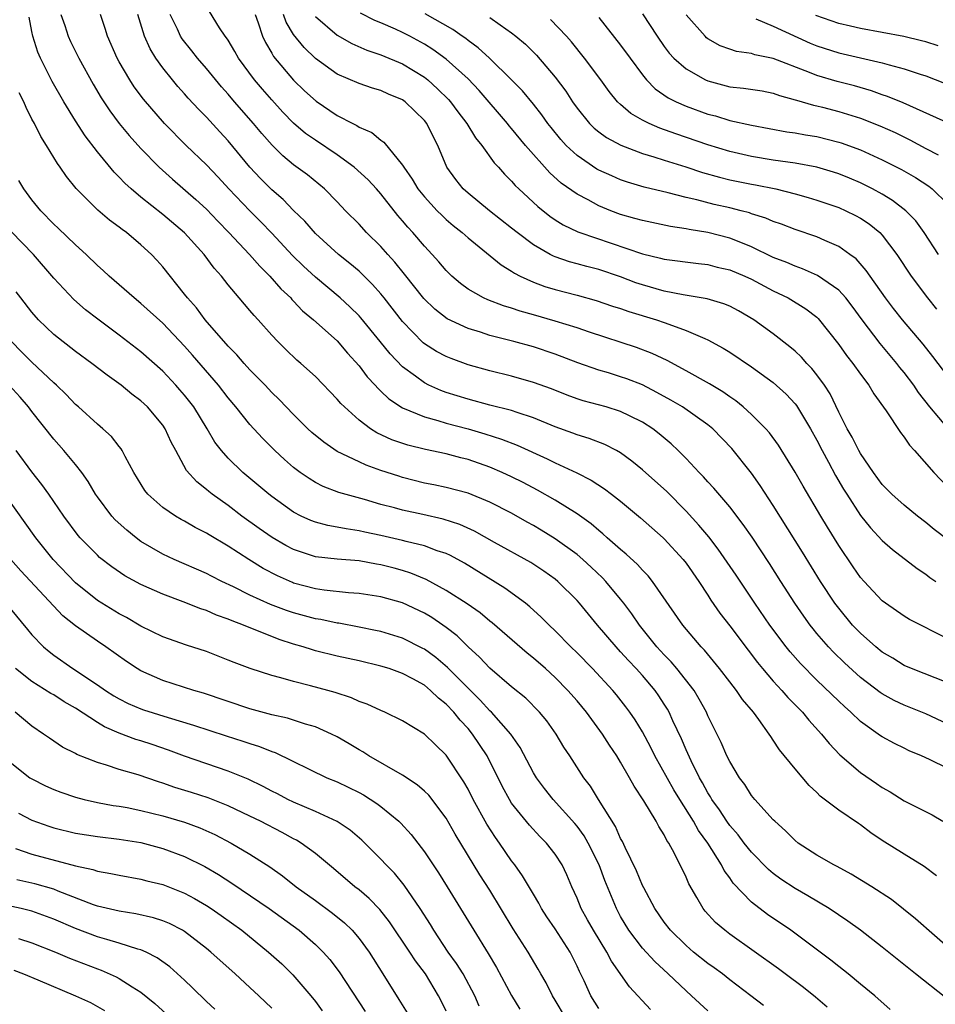
# Model space of a CAD drawing. Units: inches. Extents: x 2577000 to 2580000, y 1494000 to 1497000.
# Drawn here: x 2578366 to 2578450, y 1494092 to 1494183 of the extents above; entities that cross this region are included whole.
import ezdxf

# ---------------------------------------------------------------- set-up
doc = ezdxf.new("R2010")
doc.units = ezdxf.units.IN
doc.header["$MEASUREMENT"] = 0
doc.layers.add('LD25771494_2ft', color=182, linetype='Continuous')

msp = doc.modelspace()

# ---------------------------------------------------------------- linework, layer by layer
at = {"layer": 'LD25771494_2ft'}
for points, elevation in [([(2578451, 1494125.75), (2578447.506, 1494127.506), (2578447, 1494127.811), (2578445.306, 1494129), (2578445, 1494129.233), (2578443.335, 1494131), (2578443, 1494131.374), (2578442.33, 1494132.33), (2578441, 1494134.291), (2578439.964, 1494135.964), (2578439.348, 1494137), (2578437.734, 1494139.734), (2578437, 1494141.036), (2578435.485, 1494143.485), (2578434.645, 1494144.645), (2578434.329, 1494145), (2578433, 1494146.323), (2578432.251, 1494147), (2578431.563, 1494147.563), (2578431, 1494147.939), (2578430.387, 1494148.387), (2578429.134, 1494149.134), (2578427, 1494150.312), (2578425.254, 1494151.254), (2578423.903, 1494151.903), (2578422.445, 1494152.445), (2578418.146, 1494153.854), (2578417, 1494154.255), (2578415, 1494154.886), (2578413, 1494155.458), (2578411.783, 1494155.783), (2578411, 1494156.051), (2578410.265, 1494156.264), (2578408.816, 1494156.816), (2578408.424, 1494157), (2578407, 1494157.814), (2578406.314, 1494158.314), (2578405.516, 1494159), (2578405, 1494159.505), (2578404.323, 1494160.323), (2578403.717, 1494161), (2578403, 1494161.766), (2578401.939, 1494163), (2578401.479, 1494163.48), (2578401, 1494164.06), (2578400.561, 1494164.56), (2578399, 1494166.542), (2578398.603, 1494167), (2578397.836, 1494167.836), (2578396.558, 1494169), (2578395, 1494170.136), (2578393, 1494171.472), (2578392.097, 1494172.097), (2578391, 1494173.035), (2578390.028, 1494174.028), (2578389, 1494175.162), (2578388.143, 1494176.142), (2578387.423, 1494177), (2578385.936, 1494179), (2578385.611, 1494179.611), (2578385, 1494180.634), (2578384.859, 1494180.86), (2578384.736, 1494181), (2578384.208, 1494181.793), (2578383.289, 1494183.289)], 9914), ([(2578451, 1494145.055), (2578449.369, 1494147), (2578448.332, 1494148.332), (2578447.884, 1494149), (2578447, 1494150.163), (2578446.621, 1494150.621), (2578446.338, 1494151), (2578444.817, 1494152.817), (2578443.159, 1494155), (2578442.245, 1494156.245), (2578441.657, 1494157), (2578441, 1494157.717), (2578439.057, 1494159.057), (2578437.677, 1494159.677), (2578437, 1494159.902), (2578436.245, 1494160.245), (2578435, 1494160.725), (2578433, 1494161.697), (2578431.865, 1494162.135), (2578431, 1494162.499), (2578429, 1494163.016), (2578427.289, 1494163.289), (2578427, 1494163.355), (2578425.563, 1494163.563), (2578423, 1494164.091), (2578422.303, 1494164.302), (2578421, 1494164.666), (2578420.1, 1494165), (2578419, 1494165.447), (2578418.005, 1494165.995), (2578417, 1494166.514), (2578415.543, 1494167.543), (2578414.492, 1494168.491), (2578412.283, 1494171), (2578411, 1494172.538), (2578410.781, 1494172.781), (2578410.616, 1494173), (2578408.024, 1494176.024), (2578407, 1494177.092), (2578405, 1494178.899), (2578403.785, 1494179.785), (2578403, 1494180.27), (2578401.668, 1494181), (2578401, 1494181.349), (2578400.358, 1494181.642), (2578399, 1494182.231), (2578398.447, 1494182.447), (2578397.126, 1494183.126)], 9906), ([(2578451, 1494149.831), (2578449.637, 1494151.637), (2578448.751, 1494152.751), (2578446.866, 1494155), (2578446.039, 1494156.039), (2578445.303, 1494157), (2578443.882, 1494159), (2578443.527, 1494159.527), (2578442.593, 1494160.593), (2578442.036, 1494161), (2578441, 1494161.733), (2578439.739, 1494162.261), (2578439, 1494162.6), (2578437, 1494163.284), (2578435.766, 1494163.766), (2578435, 1494164.026), (2578434.326, 1494164.326), (2578433, 1494164.729), (2578432.803, 1494164.803), (2578432.049, 1494165), (2578431, 1494165.258), (2578429.581, 1494165.581), (2578427.998, 1494166.002), (2578427, 1494166.226), (2578425.352, 1494166.648), (2578423.16, 1494167.16), (2578421.627, 1494167.627), (2578421, 1494167.845), (2578420.191, 1494168.191), (2578419, 1494168.733), (2578418.828, 1494168.828), (2578417, 1494170.058), (2578415.999, 1494171), (2578415.522, 1494171.522), (2578414.625, 1494172.625), (2578414.326, 1494173), (2578413.785, 1494173.785), (2578413, 1494174.782), (2578411.994, 1494175.994), (2578411, 1494177.015), (2578408.956, 1494179), (2578407.942, 1494179.942), (2578407, 1494180.605), (2578406.785, 1494180.785), (2578406.464, 1494181), (2578405.615, 1494181.615), (2578403.07, 1494183.07)], 9904), ([(2578423, 1494183.048), (2578424.337, 1494181), (2578425, 1494180.067), (2578425.461, 1494179.461), (2578425.878, 1494179), (2578427, 1494178.009), (2578428.784, 1494177), (2578429, 1494176.903), (2578431, 1494176.38), (2578432.257, 1494176.258), (2578433.983, 1494175.984), (2578435, 1494175.8), (2578435.58, 1494175.58), (2578437, 1494175.184), (2578437.131, 1494175.131), (2578438.676, 1494174.676), (2578439, 1494174.615), (2578439.507, 1494174.493), (2578441, 1494174.103), (2578443, 1494173.48), (2578444.788, 1494172.788), (2578446.172, 1494172.172), (2578447.517, 1494171.518), (2578449, 1494170.716), (2578450.128, 1494170.128)], 9896), ([(2578449.984, 1494103.984), (2578448.846, 1494104.846), (2578447, 1494105.978), (2578445, 1494107.234), (2578443.952, 1494107.952), (2578443, 1494108.687), (2578442.806, 1494108.806), (2578441, 1494110.034), (2578439.313, 1494111.313), (2578439, 1494111.632), (2578438.281, 1494112.281), (2578437, 1494113.808), (2578435.566, 1494115.566), (2578435, 1494116.449), (2578434.763, 1494116.763), (2578434.626, 1494117), (2578433.679, 1494118.321), (2578433.171, 1494119), (2578432.181, 1494120.181), (2578431.628, 1494121), (2578431, 1494121.787), (2578430.068, 1494123), (2578428.692, 1494124.692), (2578428.396, 1494125), (2578426.709, 1494127), (2578423.928, 1494131), (2578423.517, 1494131.517), (2578423, 1494132.036), (2578422.548, 1494132.548), (2578421.515, 1494133.514), (2578421, 1494133.929), (2578419.776, 1494135), (2578419.373, 1494135.373), (2578419, 1494135.669), (2578418.291, 1494136.291), (2578417, 1494137.212), (2578415, 1494138.448), (2578413.379, 1494139.379), (2578412.067, 1494140.067), (2578411, 1494140.602), (2578410.139, 1494141), (2578409, 1494141.488), (2578407, 1494142.192), (2578406.348, 1494142.347), (2578405, 1494142.715), (2578403.096, 1494143.096), (2578401.487, 1494143.487), (2578400, 1494144), (2578398.636, 1494144.636), (2578398.059, 1494145), (2578397, 1494145.797), (2578395.662, 1494147), (2578395.33, 1494147.33), (2578395, 1494147.725), (2578393, 1494149.79), (2578391.66, 1494151), (2578391.302, 1494151.303), (2578390.279, 1494152.28), (2578389.553, 1494153), (2578389, 1494153.6), (2578387.76, 1494155), (2578387.382, 1494155.383), (2578387, 1494155.853), (2578386.008, 1494157), (2578385, 1494158.205), (2578384.392, 1494159), (2578383.727, 1494159.727), (2578382.791, 1494161), (2578381, 1494162.96), (2578379, 1494164.66), (2578377, 1494166.243), (2578376.09, 1494167), (2578375.521, 1494167.521), (2578375, 1494168.078), (2578374.531, 1494168.531), (2578373, 1494170.39), (2578371.872, 1494171.872), (2578371, 1494173.237), (2578369.929, 1494175), (2578368.853, 1494176.853), (2578367.775, 1494179), (2578367.538, 1494179.538), (2578367.092, 1494181), (2578367, 1494181.441), (2578366.753, 1494182.753)], 9924), ([(2578369.649, 1494183), (2578370.002, 1494181.998), (2578370.329, 1494181), (2578370.539, 1494180.539), (2578371.294, 1494179), (2578372.61, 1494176.61), (2578373.361, 1494175.361), (2578374.15, 1494174.15), (2578375, 1494173.005), (2578375.903, 1494171.903), (2578377, 1494170.701), (2578378.656, 1494169), (2578379.881, 1494167.882), (2578382.029, 1494166.029), (2578383, 1494165.133), (2578384.043, 1494164.043), (2578385.071, 1494163), (2578386.961, 1494161), (2578387.905, 1494159.905), (2578388.812, 1494159), (2578389.838, 1494157.839), (2578390.733, 1494157), (2578390.853, 1494156.853), (2578391, 1494156.715), (2578391.831, 1494155.831), (2578392.82, 1494155), (2578395, 1494153.058), (2578395.947, 1494151.948), (2578397, 1494150.782), (2578397.757, 1494149.757), (2578398.473, 1494149), (2578398.714, 1494148.714), (2578399, 1494148.466), (2578399.744, 1494147.744), (2578401, 1494146.931), (2578403, 1494146.088), (2578404.238, 1494145.762), (2578405, 1494145.517), (2578407, 1494144.986), (2578408.542, 1494144.542), (2578410.06, 1494144.06), (2578411.498, 1494143.498), (2578414.253, 1494142.253), (2578415, 1494141.872), (2578416.967, 1494140.967), (2578418.297, 1494140.297), (2578419.508, 1494139.508), (2578420.171, 1494139), (2578421, 1494138.35), (2578422.835, 1494136.835), (2578424.892, 1494135), (2578425, 1494134.9), (2578426.739, 1494133), (2578427, 1494132.663), (2578428.158, 1494131), (2578429, 1494129.733), (2578429.283, 1494129.283), (2578430.103, 1494128.103), (2578431, 1494126.935), (2578432.681, 1494124.681), (2578433.554, 1494123.554), (2578434.01, 1494123), (2578435, 1494121.849), (2578435.784, 1494121), (2578436.344, 1494120.344), (2578437.667, 1494119), (2578438.261, 1494118.261), (2578439.427, 1494117), (2578440.121, 1494116.121), (2578441.099, 1494115.099), (2578443, 1494113.464), (2578444.475, 1494112.475), (2578445, 1494112.103), (2578445.712, 1494111.712), (2578447, 1494110.879), (2578449.58, 1494109.58), (2578450.543, 1494109)], 9922), ([(2578451, 1494113.849), (2578449.329, 1494114.671), (2578448.603, 1494115), (2578447.471, 1494115.471), (2578447, 1494115.699), (2578446.128, 1494116.128), (2578445, 1494116.746), (2578444.847, 1494116.847), (2578443, 1494118.162), (2578442.117, 1494119), (2578441.518, 1494119.518), (2578441, 1494120.006), (2578439, 1494121.937), (2578437.481, 1494123.481), (2578436.551, 1494124.551), (2578436.194, 1494125), (2578434.697, 1494127), (2578433.303, 1494129), (2578431.585, 1494131.585), (2578429.956, 1494133.956), (2578429.077, 1494135.077), (2578428.17, 1494136.17), (2578427, 1494137.459), (2578425.238, 1494139.238), (2578423, 1494141.239), (2578422.034, 1494142.034), (2578421, 1494142.782), (2578420.617, 1494143), (2578419.556, 1494143.556), (2578418.115, 1494144.116), (2578417, 1494144.45), (2578416.608, 1494144.608), (2578415, 1494145.187), (2578413, 1494146.005), (2578411.517, 1494146.484), (2578411, 1494146.673), (2578409, 1494147.181), (2578407, 1494147.716), (2578405, 1494148.344), (2578404.515, 1494148.515), (2578403.418, 1494149), (2578403, 1494149.204), (2578402.178, 1494149.822), (2578401, 1494150.674), (2578399.862, 1494151.862), (2578398.956, 1494153), (2578397.173, 1494155.173), (2578397, 1494155.362), (2578396.173, 1494156.174), (2578395.26, 1494157), (2578393, 1494158.9), (2578391.912, 1494159.912), (2578390.907, 1494160.907), (2578389, 1494162.957), (2578387.994, 1494163.994), (2578386.989, 1494164.989), (2578385.072, 1494167), (2578384.079, 1494168.078), (2578383, 1494169.203), (2578381.161, 1494171), (2578379.171, 1494173), (2578377.224, 1494175.224), (2578376.381, 1494176.381), (2578375.979, 1494177), (2578375, 1494178.66), (2578374.81, 1494179), (2578373.931, 1494181), (2578373.723, 1494181.722), (2578373.288, 1494183)], 9920), ([(2578451, 1494117.896), (2578449, 1494118.841), (2578447, 1494119.649), (2578446.087, 1494120.086), (2578445, 1494120.682), (2578444.809, 1494120.809), (2578443, 1494122.189), (2578441.527, 1494123.527), (2578440.511, 1494124.511), (2578440.05, 1494125), (2578439, 1494126.222), (2578438.647, 1494126.647), (2578438.378, 1494127), (2578437.803, 1494127.803), (2578436.977, 1494129), (2578435.686, 1494131), (2578434.645, 1494132.645), (2578433.056, 1494135.055), (2578432.237, 1494136.237), (2578431, 1494137.836), (2578429.557, 1494139.557), (2578429, 1494140.144), (2578428.603, 1494140.603), (2578428.193, 1494141), (2578427, 1494142.266), (2578426.271, 1494143), (2578425.621, 1494143.62), (2578424.54, 1494144.541), (2578423.945, 1494145), (2578423, 1494145.61), (2578421.826, 1494146.174), (2578421, 1494146.593), (2578419.667, 1494147), (2578417.574, 1494147.574), (2578417, 1494147.757), (2578416.089, 1494148.089), (2578414.651, 1494148.651), (2578413, 1494149.255), (2578411, 1494149.823), (2578409, 1494150.312), (2578407, 1494150.878), (2578405.44, 1494151.44), (2578405, 1494151.62), (2578404.099, 1494152.099), (2578403, 1494152.799), (2578402.888, 1494152.888), (2578401, 1494154.837), (2578399.317, 1494157), (2578399, 1494157.389), (2578398.241, 1494158.241), (2578397.239, 1494159.239), (2578397, 1494159.455), (2578396.168, 1494160.168), (2578395.121, 1494161), (2578393, 1494162.906), (2578392.03, 1494164.03), (2578391, 1494165.036), (2578390.043, 1494166.043), (2578389, 1494166.927), (2578387.968, 1494167.968), (2578387, 1494169.01), (2578385, 1494171.414), (2578384.233, 1494172.233), (2578383, 1494173.593), (2578382.301, 1494174.301), (2578381.335, 1494175.335), (2578381, 1494175.728), (2578380.388, 1494176.388), (2578379.88, 1494177), (2578379, 1494178.103), (2578378.373, 1494179), (2578377.839, 1494179.839), (2578377.319, 1494181), (2578376.707, 1494183)], 9918), ([(2578451, 1494121.691), (2578447.684, 1494123), (2578447, 1494123.297), (2578445.955, 1494123.955), (2578445, 1494124.518), (2578444.408, 1494125), (2578443, 1494126.243), (2578442.276, 1494127), (2578441, 1494128.537), (2578440.655, 1494129), (2578439.34, 1494131), (2578437.688, 1494133.688), (2578435, 1494137.974), (2578433.803, 1494139.803), (2578433, 1494140.943), (2578431.193, 1494143.193), (2578429.445, 1494145), (2578429, 1494145.364), (2578426.658, 1494147), (2578425.615, 1494147.615), (2578424.329, 1494148.329), (2578423, 1494149.02), (2578421.573, 1494149.573), (2578421, 1494149.771), (2578419.879, 1494150.121), (2578419, 1494150.374), (2578417.065, 1494151.065), (2578415, 1494151.85), (2578413, 1494152.517), (2578411.216, 1494153), (2578409, 1494153.563), (2578408.148, 1494153.852), (2578407, 1494154.198), (2578405.095, 1494155.095), (2578403.967, 1494155.967), (2578402.956, 1494156.956), (2578401.187, 1494159.187), (2578400.291, 1494160.291), (2578399.634, 1494161), (2578399, 1494161.715), (2578397.689, 1494163), (2578397, 1494163.759), (2578395.76, 1494165), (2578395, 1494165.806), (2578393.836, 1494167), (2578392.287, 1494168.287), (2578391, 1494169.227), (2578390.023, 1494170.023), (2578389.021, 1494171.021), (2578388.084, 1494172.084), (2578387.328, 1494173), (2578385.582, 1494175), (2578385, 1494175.691), (2578384.379, 1494176.38), (2578383, 1494178.053), (2578382.179, 1494179), (2578381.664, 1494179.664), (2578380.768, 1494180.768), (2578380.63, 1494181), (2578380.341, 1494181.659), (2578379.688, 1494183)], 9916), ([(2578387.466, 1494183), (2578387.761, 1494182.238), (2578388.163, 1494181), (2578388.421, 1494180.422), (2578389, 1494179.454), (2578389.159, 1494179.159), (2578391, 1494176.974), (2578392.009, 1494176.009), (2578393.056, 1494175.056), (2578395, 1494173.743), (2578396.43, 1494173), (2578396.814, 1494172.815), (2578397, 1494172.679), (2578398.174, 1494172.174), (2578399, 1494171.468), (2578399.279, 1494171.279), (2578401, 1494169.193), (2578401.106, 1494169), (2578401.886, 1494167.886), (2578402.408, 1494167), (2578403, 1494166.269), (2578404.182, 1494165), (2578404.584, 1494164.584), (2578405, 1494164.21), (2578405.652, 1494163.652), (2578406.467, 1494163), (2578407, 1494162.503), (2578410.026, 1494160.026), (2578411, 1494159.459), (2578411.266, 1494159.266), (2578411.797, 1494159), (2578413, 1494158.45), (2578414.049, 1494158.049), (2578415, 1494157.765), (2578417, 1494157.248), (2578418.768, 1494156.768), (2578420.263, 1494156.262), (2578421, 1494156.035), (2578421.76, 1494155.76), (2578424.301, 1494155), (2578425, 1494154.758), (2578425.406, 1494154.594), (2578427, 1494154.024), (2578428.727, 1494153.273), (2578429, 1494153.173), (2578430.408, 1494152.408), (2578431, 1494152.034), (2578433, 1494150.688), (2578435, 1494149.258), (2578436.187, 1494148.187), (2578437, 1494147.296), (2578437.132, 1494147.132), (2578438.408, 1494145), (2578439, 1494143.946), (2578439.485, 1494143), (2578440.074, 1494141.926), (2578440.714, 1494140.714), (2578441.452, 1494139.452), (2578441.733, 1494139), (2578443, 1494137.04), (2578443.912, 1494135.912), (2578445, 1494134.765), (2578445.939, 1494133.939), (2578448.201, 1494132.201), (2578449, 1494131.677), (2578449.371, 1494131.371), (2578449.895, 1494131)], 9912), ([(2578451, 1494134.805), (2578449.77, 1494135.77), (2578449, 1494136.404), (2578448.213, 1494137), (2578447, 1494137.991), (2578445.866, 1494139), (2578445, 1494139.903), (2578444.192, 1494141), (2578443, 1494142.725), (2578442.843, 1494143), (2578442.238, 1494144.238), (2578441.786, 1494145), (2578441, 1494146.532), (2578440.205, 1494148.205), (2578439.693, 1494149), (2578439, 1494149.956), (2578438.542, 1494150.542), (2578438.09, 1494151), (2578437.582, 1494151.582), (2578437, 1494152.125), (2578436.531, 1494152.531), (2578435, 1494153.697), (2578433.209, 1494155), (2578431.817, 1494155.817), (2578431, 1494156.256), (2578430.477, 1494156.477), (2578428.925, 1494156.925), (2578426.723, 1494157.277), (2578425, 1494157.635), (2578423, 1494158.203), (2578422.401, 1494158.401), (2578421, 1494158.927), (2578419, 1494159.608), (2578417.889, 1494159.888), (2578417, 1494160.144), (2578416.318, 1494160.318), (2578415, 1494160.776), (2578414.837, 1494160.837), (2578414.535, 1494161), (2578413, 1494161.879), (2578411.508, 1494163), (2578411, 1494163.414), (2578408.971, 1494165), (2578407, 1494166.609), (2578406.564, 1494167), (2578405.871, 1494167.871), (2578405.047, 1494169), (2578404.221, 1494171), (2578403.797, 1494171.797), (2578403.234, 1494173), (2578403, 1494173.292), (2578401.231, 1494175), (2578401, 1494175.166), (2578399.707, 1494175.707), (2578399, 1494176.03), (2578398.25, 1494176.25), (2578397, 1494176.666), (2578395, 1494177.542), (2578393, 1494178.963), (2578391.961, 1494179.961), (2578391, 1494181.165), (2578390.31, 1494182.31), (2578390.061, 1494183)], 9910), ([(2578393, 1494182.825), (2578395, 1494181.107), (2578396.335, 1494180.336), (2578397.72, 1494179.72), (2578399, 1494179.303), (2578401, 1494178.48), (2578403, 1494177.245), (2578403.308, 1494177), (2578404.196, 1494176.196), (2578405.2, 1494175.2), (2578405.377, 1494175), (2578406.07, 1494174.07), (2578406.905, 1494173), (2578407.691, 1494171.691), (2578408.265, 1494171), (2578409.401, 1494169.401), (2578409.786, 1494169), (2578410.349, 1494168.349), (2578411, 1494167.711), (2578411.324, 1494167.324), (2578411.655, 1494167), (2578413.39, 1494165.389), (2578414.508, 1494164.508), (2578415, 1494164.173), (2578415.719, 1494163.719), (2578417.066, 1494163.066), (2578417.243, 1494163), (2578423, 1494161.06), (2578424.663, 1494160.663), (2578425, 1494160.562), (2578428.149, 1494160.149), (2578429, 1494160.063), (2578429.84, 1494159.84), (2578431, 1494159.581), (2578432.377, 1494159), (2578433, 1494158.715), (2578435, 1494157.655), (2578436.379, 1494157), (2578437.998, 1494155.998), (2578439, 1494155.225), (2578439.117, 1494155.117), (2578441, 1494152.738), (2578441.724, 1494151.724), (2578442.31, 1494151), (2578443, 1494150.02), (2578443.772, 1494149), (2578444.22, 1494148.22), (2578445.347, 1494146.653), (2578446.665, 1494144.665), (2578447, 1494144.242), (2578447.489, 1494143.489), (2578447.963, 1494143), (2578449.723, 1494141), (2578451.612, 1494139)], 9908), ([(2578409, 1494182.734), (2578409.949, 1494182.051), (2578411, 1494181.321), (2578411.4, 1494181), (2578412.266, 1494180.266), (2578413.266, 1494179.265), (2578415, 1494177.248), (2578415.958, 1494175.958), (2578416.581, 1494175), (2578417, 1494174.402), (2578418.132, 1494173), (2578418.568, 1494172.568), (2578419, 1494172.225), (2578419.71, 1494171.71), (2578421.02, 1494171.02), (2578423, 1494170.265), (2578424.048, 1494169.952), (2578425, 1494169.631), (2578426.98, 1494169.02), (2578428.514, 1494168.514), (2578430.069, 1494168.07), (2578431, 1494167.84), (2578433, 1494167.424), (2578433.366, 1494167.365), (2578435.219, 1494167), (2578437, 1494166.552), (2578438.213, 1494166.213), (2578439, 1494165.967), (2578441, 1494165.286), (2578441.642, 1494165), (2578442.556, 1494164.556), (2578443, 1494164.311), (2578443.796, 1494163.796), (2578444.759, 1494163), (2578445, 1494162.751), (2578446.347, 1494161), (2578447.66, 1494159), (2578449.135, 1494157), (2578449.977, 1494155.978)], 9902), ([(2578450.15, 1494161), (2578448.838, 1494163), (2578448.063, 1494164.064), (2578447.15, 1494165), (2578445.945, 1494165.945), (2578445, 1494166.51), (2578444.11, 1494167), (2578443.375, 1494167.375), (2578443, 1494167.551), (2578441.98, 1494167.98), (2578441, 1494168.376), (2578440.53, 1494168.53), (2578438.987, 1494168.987), (2578437, 1494169.359), (2578435, 1494169.654), (2578433, 1494169.985), (2578431, 1494170.447), (2578429, 1494171.052), (2578426.052, 1494172.052), (2578424.583, 1494172.583), (2578423.619, 1494173), (2578423, 1494173.316), (2578421.933, 1494173.933), (2578421, 1494174.741), (2578420.724, 1494175), (2578419.944, 1494175.944), (2578419.183, 1494177), (2578417.686, 1494179), (2578416.48, 1494180.481), (2578416.02, 1494181), (2578414.555, 1494182.555)], 9900), ([(2578419, 1494182.722), (2578421, 1494180.196), (2578421.857, 1494179), (2578423, 1494177.455), (2578423.379, 1494177), (2578424.178, 1494176.178), (2578425.361, 1494175.361), (2578426.091, 1494175), (2578427, 1494174.596), (2578429, 1494173.868), (2578429.695, 1494173.695), (2578431, 1494173.293), (2578433, 1494172.859), (2578436.248, 1494172.248), (2578437, 1494172.142), (2578437.957, 1494171.957), (2578439, 1494171.796), (2578441, 1494171.306), (2578441.231, 1494171.231), (2578443, 1494170.573), (2578445, 1494169.67), (2578446.773, 1494168.773), (2578448.041, 1494168.041), (2578449.254, 1494167.255), (2578449.588, 1494167), (2578451, 1494165.6)], 9898), ([(2578452.429, 1494172.428), (2578446.904, 1494174.904), (2578445.489, 1494175.488), (2578445, 1494175.641), (2578444, 1494176), (2578442.444, 1494176.444), (2578440.855, 1494176.855), (2578439, 1494177.399), (2578438.318, 1494177.682), (2578435, 1494178.967), (2578433.304, 1494179.304), (2578433, 1494179.413), (2578431.614, 1494179.614), (2578431, 1494179.814), (2578430.142, 1494180.142), (2578429, 1494180.78), (2578428.874, 1494180.874), (2578428.744, 1494181), (2578427, 1494182.967)], 9894), ([(2578433.389, 1494182.611), (2578435, 1494181.917), (2578438.378, 1494180.378), (2578439, 1494180.119), (2578441, 1494179.494), (2578445, 1494178.575), (2578445.616, 1494178.384), (2578447, 1494178.032), (2578448.478, 1494177.522), (2578449, 1494177.362), (2578450.718, 1494176.717)], 9892), ([(2578450.125, 1494180.125), (2578449, 1494180.482), (2578448.59, 1494180.59), (2578446.972, 1494180.972), (2578443, 1494181.703), (2578442.067, 1494181.933), (2578441, 1494182.174), (2578438.903, 1494182.903)], 9890), ([(2578451.531, 1494097), (2578448.056, 1494100.056), (2578445.831, 1494101.831), (2578444.024, 1494103), (2578442.157, 1494104.157), (2578440.855, 1494104.855), (2578440.555, 1494105), (2578439, 1494105.903), (2578437.282, 1494107), (2578437, 1494107.223), (2578436.129, 1494108.129), (2578435.137, 1494109), (2578435, 1494109.143), (2578433.319, 1494111), (2578433, 1494111.378), (2578432.377, 1494112.377), (2578431.893, 1494113), (2578431, 1494114.481), (2578430.751, 1494115), (2578430.233, 1494116.233), (2578429, 1494118.672), (2578428.86, 1494119), (2578428.205, 1494120.205), (2578427.728, 1494121), (2578426.155, 1494123), (2578425.628, 1494123.628), (2578425, 1494124.265), (2578424.33, 1494125), (2578422.717, 1494127), (2578422.026, 1494128.026), (2578421.284, 1494129), (2578421, 1494129.361), (2578419.629, 1494131), (2578419.32, 1494131.32), (2578418.3, 1494132.3), (2578417.536, 1494133), (2578417, 1494133.456), (2578415, 1494134.922), (2578413.709, 1494135.709), (2578413, 1494136.132), (2578412.437, 1494136.437), (2578411, 1494137.259), (2578409, 1494138.279), (2578407, 1494139.082), (2578405, 1494139.617), (2578403.861, 1494139.861), (2578403, 1494140.026), (2578401, 1494140.532), (2578400.641, 1494140.64), (2578399, 1494141.19), (2578397.659, 1494141.659), (2578397, 1494141.957), (2578395, 1494142.929), (2578393.766, 1494143.766), (2578392.675, 1494144.675), (2578392.318, 1494145), (2578391, 1494146.313), (2578389.69, 1494147.69), (2578389, 1494148.342), (2578388.384, 1494149), (2578387, 1494150.405), (2578386.459, 1494151), (2578385.791, 1494151.791), (2578385, 1494152.585), (2578382.88, 1494155), (2578382.08, 1494156.08), (2578381.258, 1494157), (2578381, 1494157.346), (2578379, 1494159.858), (2578378.464, 1494160.464), (2578377.956, 1494161), (2578377, 1494161.885), (2578375.659, 1494163), (2578375.266, 1494163.266), (2578375, 1494163.491), (2578374.127, 1494164.127), (2578373.045, 1494165.045), (2578371.043, 1494167.043), (2578370.156, 1494168.156), (2578369.595, 1494169), (2578369.337, 1494169.337), (2578368.325, 1494171), (2578367.806, 1494171.806), (2578367.223, 1494173), (2578367, 1494173.408), (2578366.473, 1494174.473), (2578366.248, 1494175), (2578365.829, 1494175.829)], 9926), ([(2578450.814, 1494092.814), (2578448.03, 1494095), (2578445, 1494097.457), (2578443.004, 1494099.004), (2578441.847, 1494099.847), (2578440.126, 1494101), (2578438.172, 1494102.172), (2578437, 1494102.847), (2578435.7, 1494103.7), (2578435, 1494104.208), (2578434.564, 1494104.563), (2578433, 1494106.172), (2578432.344, 1494107), (2578431.767, 1494107.767), (2578431, 1494108.616), (2578430.725, 1494109), (2578430.052, 1494110.052), (2578429.369, 1494111), (2578429.243, 1494111.243), (2578429, 1494111.613), (2578428.521, 1494112.521), (2578428.236, 1494113), (2578427.462, 1494114.538), (2578427, 1494115.547), (2578426.566, 1494116.566), (2578425.799, 1494118.201), (2578425.45, 1494119), (2578425.29, 1494119.29), (2578425, 1494119.748), (2578424.511, 1494120.511), (2578424.165, 1494121), (2578423, 1494122.358), (2578422.426, 1494123), (2578421.733, 1494123.733), (2578421, 1494124.557), (2578420.583, 1494125), (2578418.874, 1494127), (2578417.213, 1494129), (2578417, 1494129.239), (2578415.249, 1494131), (2578415, 1494131.211), (2578413.954, 1494131.954), (2578412.748, 1494132.748), (2578409.432, 1494134.568), (2578407.605, 1494135.606), (2578406.235, 1494136.235), (2578404.725, 1494136.724), (2578402.863, 1494137.137), (2578401, 1494137.526), (2578400.26, 1494137.74), (2578399, 1494138.069), (2578397.494, 1494138.506), (2578395.155, 1494139.155), (2578393.712, 1494139.713), (2578393, 1494140.084), (2578392.428, 1494140.428), (2578391.614, 1494141), (2578391, 1494141.46), (2578390.175, 1494142.175), (2578389.28, 1494143), (2578388.135, 1494144.135), (2578387, 1494145.389), (2578385.716, 1494147), (2578385, 1494147.844), (2578384.1, 1494149), (2578381.741, 1494151.741), (2578381, 1494152.576), (2578379, 1494154.683), (2578377, 1494156.503), (2578376.382, 1494157), (2578374.097, 1494159), (2578373.534, 1494159.534), (2578373, 1494159.991), (2578371.965, 1494161), (2578371, 1494161.867), (2578369.405, 1494163.405), (2578369, 1494163.776), (2578367.812, 1494165), (2578367, 1494166.001), (2578366.254, 1494167), (2578365.785, 1494167.784)], 9928), ([(2578445.731, 1494091.731), (2578444.307, 1494093), (2578443, 1494094.059), (2578441.869, 1494095), (2578441, 1494095.677), (2578440.275, 1494096.275), (2578436.601, 1494099), (2578434.463, 1494100.463), (2578433, 1494101.579), (2578431.329, 1494103.329), (2578431, 1494103.823), (2578430.5, 1494104.5), (2578430.262, 1494105), (2578428.99, 1494107), (2578428.15, 1494108.15), (2578427.686, 1494109), (2578426.426, 1494111), (2578425.887, 1494111.887), (2578424.148, 1494115), (2578423.769, 1494115.769), (2578423, 1494117.193), (2578422.319, 1494118.319), (2578421.846, 1494119), (2578421.486, 1494119.486), (2578420.606, 1494120.606), (2578420.278, 1494121), (2578418.432, 1494123), (2578417, 1494124.464), (2578416.442, 1494125), (2578415, 1494126.48), (2578414.438, 1494127), (2578413.723, 1494127.722), (2578412.675, 1494128.675), (2578412.259, 1494129), (2578410.384, 1494130.384), (2578406.665, 1494132.665), (2578405.379, 1494133.379), (2578405, 1494133.555), (2578404.18, 1494133.82), (2578403, 1494134.277), (2578401.34, 1494134.66), (2578401, 1494134.76), (2578399, 1494135.219), (2578397.524, 1494135.524), (2578397, 1494135.648), (2578395.81, 1494135.81), (2578395, 1494135.98), (2578394.127, 1494136.127), (2578393, 1494136.433), (2578392.589, 1494136.589), (2578391.709, 1494137), (2578391, 1494137.366), (2578389, 1494138.794), (2578388.732, 1494139), (2578386.349, 1494141), (2578385, 1494142.31), (2578384.391, 1494143), (2578383.788, 1494143.788), (2578383.076, 1494145), (2578381.837, 1494147), (2578381, 1494148.08), (2578380.579, 1494148.579), (2578380.209, 1494149), (2578379, 1494150.293), (2578377, 1494152.074), (2578375, 1494153.6), (2578373.049, 1494155.049), (2578371.923, 1494155.923), (2578370.845, 1494156.845), (2578369, 1494158.806), (2578367.129, 1494161), (2578365.103, 1494163.103)], 9930), ([(2578439.946, 1494091.946), (2578438.868, 1494092.868), (2578437.768, 1494093.768), (2578436.081, 1494095), (2578435.469, 1494095.469), (2578431, 1494098.66), (2578430.545, 1494099), (2578429.709, 1494099.709), (2578428.755, 1494100.755), (2578428.556, 1494101), (2578427.988, 1494102.012), (2578427.25, 1494103.25), (2578427, 1494103.871), (2578425.953, 1494106.047), (2578425.431, 1494107), (2578425.248, 1494107.248), (2578425, 1494107.765), (2578424.515, 1494108.515), (2578424.27, 1494109), (2578423.127, 1494110.873), (2578422.224, 1494112.224), (2578421.804, 1494113), (2578421, 1494114.412), (2578420.644, 1494115), (2578419.985, 1494115.985), (2578419.341, 1494117), (2578417.865, 1494119), (2578417, 1494120.038), (2578416.169, 1494121), (2578415, 1494122.181), (2578414.099, 1494123), (2578413, 1494123.966), (2578412.419, 1494124.419), (2578409.21, 1494127.21), (2578409, 1494127.365), (2578408.109, 1494128.109), (2578406.931, 1494128.931), (2578405, 1494130.169), (2578403.173, 1494131.173), (2578401.768, 1494131.768), (2578401, 1494132.002), (2578400.216, 1494132.216), (2578399, 1494132.533), (2578398.59, 1494132.59), (2578397, 1494132.88), (2578395, 1494133.029), (2578393, 1494133.251), (2578391, 1494133.926), (2578390.298, 1494134.298), (2578389.036, 1494135.035), (2578387.857, 1494135.857), (2578386.259, 1494137), (2578385, 1494137.952), (2578383.532, 1494139), (2578383.234, 1494139.235), (2578383, 1494139.446), (2578382.126, 1494140.125), (2578381.19, 1494141.19), (2578380.185, 1494143), (2578379.781, 1494143.781), (2578379.231, 1494145), (2578379, 1494145.341), (2578377.589, 1494147), (2578377, 1494147.561), (2578376.177, 1494148.177), (2578375.194, 1494149), (2578373.906, 1494149.906), (2578372.488, 1494151), (2578371, 1494152.092), (2578369, 1494153.656), (2578367.609, 1494155), (2578367, 1494155.689), (2578365.979, 1494157), (2578365.567, 1494157.567)], 9932), ([(2578434.094, 1494092.094), (2578432.936, 1494093), (2578431, 1494094.453), (2578430.331, 1494095), (2578429.572, 1494095.572), (2578429, 1494095.969), (2578427.692, 1494097), (2578427, 1494097.591), (2578425.569, 1494099), (2578425, 1494099.743), (2578424.134, 1494101), (2578423.119, 1494102.881), (2578423, 1494103.115), (2578422.452, 1494104.452), (2578421.418, 1494106.582), (2578421.159, 1494107.159), (2578421, 1494107.429), (2578420.52, 1494108.52), (2578418.961, 1494111), (2578418.221, 1494112.221), (2578417.609, 1494113), (2578416.333, 1494115), (2578415.803, 1494115.803), (2578415.093, 1494117), (2578414.215, 1494118.215), (2578413.562, 1494119), (2578412.292, 1494120.292), (2578411, 1494121.345), (2578409, 1494123.054), (2578408.057, 1494124.057), (2578407, 1494124.999), (2578405.995, 1494125.995), (2578405, 1494126.773), (2578404.687, 1494127), (2578403.684, 1494127.684), (2578403, 1494128.095), (2578401, 1494129.039), (2578399, 1494129.597), (2578397, 1494129.908), (2578396.04, 1494129.96), (2578393.812, 1494130.188), (2578393, 1494130.309), (2578391, 1494130.85), (2578390.891, 1494130.891), (2578389.513, 1494131.513), (2578388.199, 1494132.199), (2578386.888, 1494133), (2578385, 1494134.233), (2578383.263, 1494135.263), (2578383, 1494135.441), (2578381.957, 1494135.957), (2578381, 1494136.532), (2578380.69, 1494136.69), (2578380.158, 1494137), (2578379, 1494137.794), (2578377.625, 1494139), (2578377.341, 1494139.341), (2578376.348, 1494141), (2578375.557, 1494142.444), (2578375.28, 1494143), (2578375.169, 1494143.17), (2578375, 1494143.364), (2578374.287, 1494144.287), (2578373.511, 1494145), (2578373, 1494145.435), (2578371.281, 1494147), (2578371, 1494147.239), (2578370.14, 1494148.139), (2578369.248, 1494149), (2578369, 1494149.216), (2578367, 1494151.104), (2578366.05, 1494152.05), (2578365.131, 1494153)], 9934), ([(2578429, 1494091.602), (2578427.511, 1494093), (2578427, 1494093.449), (2578425.37, 1494095), (2578424.125, 1494096.125), (2578423, 1494097.375), (2578421.764, 1494099), (2578421, 1494100.277), (2578420.604, 1494101), (2578419.561, 1494103.561), (2578419.034, 1494105), (2578418.033, 1494107), (2578417.658, 1494107.658), (2578417, 1494108.552), (2578416.797, 1494108.797), (2578414.808, 1494111), (2578414.004, 1494112.004), (2578413.268, 1494113), (2578413, 1494113.459), (2578411.777, 1494115.777), (2578410.916, 1494117), (2578409.143, 1494119), (2578409, 1494119.133), (2578408.119, 1494120.119), (2578407, 1494121.201), (2578405.108, 1494123.108), (2578404.037, 1494124.036), (2578403, 1494124.788), (2578402.862, 1494124.862), (2578401, 1494125.797), (2578399, 1494126.394), (2578398.51, 1494126.51), (2578397, 1494126.811), (2578395.161, 1494127.161), (2578395, 1494127.178), (2578393.499, 1494127.498), (2578393, 1494127.571), (2578391, 1494128.117), (2578390.341, 1494128.341), (2578388.893, 1494128.893), (2578387, 1494129.753), (2578385.499, 1494130.501), (2578384.425, 1494131), (2578383.476, 1494131.475), (2578383, 1494131.731), (2578380.055, 1494133), (2578379, 1494133.493), (2578377, 1494134.666), (2578376.547, 1494135), (2578375.691, 1494135.691), (2578374.64, 1494136.64), (2578374.32, 1494137), (2578373, 1494138.772), (2578372.843, 1494139), (2578372.17, 1494140.17), (2578371.571, 1494141), (2578371, 1494141.72), (2578369.937, 1494143), (2578369, 1494144.036), (2578367, 1494146.582), (2578366.688, 1494147), (2578365.911, 1494147.911), (2578364.913, 1494149)], 9936), ([(2578423.725, 1494091.725), (2578421.825, 1494093.825), (2578420.162, 1494096.162), (2578419.732, 1494097), (2578418.494, 1494099), (2578417.966, 1494099.966), (2578417.377, 1494101), (2578417, 1494101.959), (2578416.529, 1494103), (2578416.074, 1494104.074), (2578415.625, 1494105), (2578415, 1494105.973), (2578414.196, 1494107), (2578413.592, 1494107.592), (2578412.64, 1494108.64), (2578411, 1494110.67), (2578410.79, 1494111), (2578410.159, 1494112.159), (2578408.756, 1494115), (2578407.424, 1494117), (2578407, 1494117.502), (2578406.267, 1494118.267), (2578405.701, 1494119), (2578405, 1494119.738), (2578404.282, 1494120.282), (2578403.569, 1494121), (2578403, 1494121.47), (2578401.94, 1494122.06), (2578401, 1494122.559), (2578399.752, 1494123), (2578399, 1494123.234), (2578397, 1494123.705), (2578395, 1494124.146), (2578393, 1494124.646), (2578392.721, 1494124.721), (2578391.881, 1494125), (2578391, 1494125.256), (2578389.679, 1494125.679), (2578386.417, 1494127), (2578385.375, 1494127.375), (2578385, 1494127.549), (2578383.916, 1494127.916), (2578383, 1494128.325), (2578382.484, 1494128.484), (2578380.871, 1494129.129), (2578379, 1494129.818), (2578377, 1494130.718), (2578375.522, 1494131.522), (2578374.336, 1494132.336), (2578373.208, 1494133.208), (2578373, 1494133.401), (2578371.431, 1494135), (2578371.227, 1494135.226), (2578369.926, 1494137), (2578368.557, 1494139), (2578367.906, 1494139.906), (2578367, 1494141.049), (2578365.556, 1494143)], 9938), ([(2578419, 1494091.84), (2578418.265, 1494093), (2578417.644, 1494094.356), (2578417.217, 1494095.217), (2578417, 1494095.71), (2578416.371, 1494097), (2578415, 1494099.13), (2578414.24, 1494100.24), (2578413.752, 1494101), (2578413.499, 1494101.499), (2578413, 1494102.308), (2578412.005, 1494104.005), (2578411.287, 1494105), (2578411, 1494105.368), (2578409.882, 1494107), (2578409.513, 1494107.513), (2578408.721, 1494108.721), (2578407.465, 1494111), (2578407, 1494111.945), (2578406.629, 1494112.629), (2578405, 1494115.071), (2578404.002, 1494116.002), (2578402.999, 1494116.999), (2578401, 1494118.215), (2578399.375, 1494119), (2578399, 1494119.153), (2578397.745, 1494119.745), (2578397, 1494119.996), (2578396.322, 1494120.322), (2578394.813, 1494120.813), (2578394.153, 1494121), (2578392.563, 1494121.437), (2578391, 1494121.821), (2578389.84, 1494122.16), (2578389, 1494122.365), (2578387.008, 1494123.008), (2578385.556, 1494123.556), (2578385, 1494123.792), (2578383, 1494124.564), (2578381.168, 1494125.168), (2578379, 1494125.931), (2578377, 1494126.906), (2578375.684, 1494127.684), (2578375, 1494128.032), (2578373.398, 1494129), (2578373, 1494129.252), (2578371, 1494130.871), (2578368.951, 1494133), (2578367.342, 1494135), (2578366.383, 1494136.383), (2578363.864, 1494139.864)], 9940), ([(2578415.934, 1494091), (2578415, 1494092.6), (2578414.751, 1494093), (2578414.17, 1494094.17), (2578413.688, 1494095), (2578413.447, 1494095.447), (2578412.512, 1494097), (2578411.142, 1494099.142), (2578409, 1494102.669), (2578408.095, 1494104.095), (2578405.823, 1494107.823), (2578405, 1494109.274), (2578403.391, 1494111.391), (2578403, 1494111.76), (2578402.337, 1494112.337), (2578401, 1494113.226), (2578397.914, 1494115), (2578397.359, 1494115.359), (2578397, 1494115.556), (2578396.101, 1494116.101), (2578395, 1494116.738), (2578394.479, 1494117), (2578393, 1494117.66), (2578392.081, 1494117.919), (2578390.456, 1494118.456), (2578389, 1494118.779), (2578387, 1494119.328), (2578382.744, 1494120.744), (2578381.84, 1494121), (2578379, 1494121.913), (2578377, 1494122.794), (2578376.664, 1494123), (2578375.668, 1494123.668), (2578373.788, 1494125), (2578373, 1494125.514), (2578371, 1494126.915), (2578369.844, 1494127.844), (2578365.967, 1494131.968), (2578365.079, 1494133)], 9942), ([(2578365, 1494128.524), (2578366.589, 1494126.589), (2578367, 1494126.109), (2578368.075, 1494125), (2578368.568, 1494124.569), (2578369, 1494124.241), (2578370.752, 1494123), (2578373, 1494121.529), (2578373.75, 1494121), (2578374.516, 1494120.516), (2578375, 1494120.228), (2578375.818, 1494119.818), (2578377, 1494119.301), (2578377.223, 1494119.223), (2578379.485, 1494118.515), (2578381.829, 1494117.829), (2578384.83, 1494116.829), (2578386.352, 1494116.352), (2578387, 1494116.126), (2578387.863, 1494115.863), (2578389, 1494115.392), (2578389.298, 1494115.298), (2578394.062, 1494113), (2578395, 1494112.607), (2578397, 1494111.63), (2578397.411, 1494111.411), (2578398.637, 1494110.637), (2578399, 1494110.349), (2578400.653, 1494109), (2578400.832, 1494108.832), (2578401.796, 1494107.796), (2578403, 1494106.208), (2578404.278, 1494104.278), (2578405.078, 1494103), (2578407.518, 1494099), (2578408.861, 1494096.861), (2578409.603, 1494095.603), (2578411, 1494093.012), (2578411.752, 1494091.752)], 9944), ([(2578408.034, 1494092.034), (2578407.617, 1494093), (2578406.55, 1494095), (2578405.953, 1494095.953), (2578405.191, 1494097), (2578403.859, 1494099), (2578403.544, 1494099.544), (2578402.617, 1494101), (2578401.146, 1494103.146), (2578400.242, 1494104.242), (2578399.49, 1494105), (2578399, 1494105.534), (2578397.265, 1494107.265), (2578396.187, 1494108.187), (2578394.99, 1494108.99), (2578393, 1494109.891), (2578391, 1494110.75), (2578390.48, 1494111), (2578389.516, 1494111.516), (2578389, 1494111.767), (2578388.199, 1494112.2), (2578386.848, 1494112.849), (2578385, 1494113.603), (2578381, 1494114.958), (2578379.516, 1494115.516), (2578378.03, 1494116.03), (2578377, 1494116.372), (2578376.517, 1494116.516), (2578375, 1494117.089), (2578373.658, 1494117.658), (2578373, 1494118.064), (2578371, 1494119.366), (2578369.956, 1494119.955), (2578369, 1494120.585), (2578368.732, 1494120.731), (2578367, 1494121.829), (2578365.493, 1494123)], 9946), ([(2578405, 1494091.574), (2578404.539, 1494092.539), (2578404.299, 1494093), (2578403.097, 1494095), (2578402.192, 1494096.192), (2578401.676, 1494097), (2578399.785, 1494099.785), (2578398.907, 1494100.907), (2578397.927, 1494101.927), (2578397, 1494102.704), (2578396.619, 1494103), (2578394.665, 1494104.665), (2578393, 1494106.04), (2578391.686, 1494107), (2578391.257, 1494107.257), (2578391, 1494107.382), (2578389.96, 1494107.96), (2578387.973, 1494109), (2578387, 1494109.482), (2578385, 1494110.425), (2578383.15, 1494111.15), (2578381.642, 1494111.642), (2578380.113, 1494112.113), (2578379, 1494112.5), (2578378.609, 1494112.609), (2578376.753, 1494113.247), (2578375, 1494113.758), (2578373.85, 1494114.15), (2578373, 1494114.385), (2578371.132, 1494115.132), (2578371, 1494115.22), (2578369.812, 1494115.812), (2578368.613, 1494116.613), (2578368.075, 1494117), (2578367, 1494117.71), (2578365.458, 1494119)], 9948), ([(2578365, 1494114.424), (2578366.817, 1494113), (2578367, 1494112.881), (2578368.255, 1494112.255), (2578369, 1494111.914), (2578369.66, 1494111.66), (2578371, 1494111.206), (2578371.794, 1494111), (2578373, 1494110.731), (2578374.458, 1494110.458), (2578375, 1494110.385), (2578375.747, 1494110.253), (2578377, 1494109.999), (2578379, 1494109.501), (2578381, 1494108.907), (2578382.392, 1494108.392), (2578383.776, 1494107.776), (2578385.278, 1494107), (2578387, 1494105.987), (2578388.817, 1494104.817), (2578389.99, 1494103.99), (2578391.236, 1494103), (2578393, 1494101.736), (2578394.58, 1494100.58), (2578395.684, 1494099.684), (2578396.375, 1494099), (2578397, 1494098.262), (2578397.921, 1494097), (2578399.199, 1494095), (2578400.662, 1494092.662), (2578401.415, 1494091.415)], 9950), ([(2578365.754, 1494109.754), (2578367, 1494109.092), (2578368.542, 1494108.542), (2578369, 1494108.405), (2578371, 1494107.921), (2578373, 1494107.592), (2578375, 1494107.356), (2578377, 1494107.041), (2578379, 1494106.511), (2578381, 1494105.766), (2578382.846, 1494104.846), (2578384.113, 1494104.113), (2578385.333, 1494103.333), (2578388.753, 1494101), (2578391.499, 1494099), (2578393, 1494097.698), (2578393.715, 1494097), (2578394.318, 1494096.318), (2578395.176, 1494095.177), (2578397.553, 1494091.553)], 9952), ([(2578365.494, 1494106.506), (2578367, 1494105.976), (2578371, 1494104.911), (2578372.572, 1494104.572), (2578373, 1494104.417), (2578374.224, 1494104.224), (2578375, 1494104.043), (2578377, 1494103.689), (2578377.54, 1494103.54), (2578379, 1494103.187), (2578381, 1494102.409), (2578381.918, 1494101.918), (2578383, 1494101.288), (2578383.445, 1494101), (2578384.361, 1494100.361), (2578386.257, 1494099), (2578388.71, 1494097), (2578389.91, 1494095.91), (2578390.927, 1494094.928), (2578392.588, 1494093), (2578393, 1494092.48), (2578393.627, 1494091.627)], 9954), ([(2578389, 1494091.847), (2578387.809, 1494093), (2578387, 1494093.758), (2578385.652, 1494095), (2578383.424, 1494097), (2578383, 1494097.345), (2578381, 1494098.883), (2578380.806, 1494099), (2578379.621, 1494099.621), (2578379, 1494099.877), (2578378.154, 1494100.154), (2578376.522, 1494100.522), (2578375, 1494100.75), (2578373, 1494101.225), (2578372.658, 1494101.342), (2578369.407, 1494102.593), (2578369, 1494102.767), (2578367.272, 1494103.272), (2578365.628, 1494103.628)], 9956), ([(2578383.764, 1494091.764), (2578383, 1494092.474), (2578381.734, 1494093.734), (2578381, 1494094.417), (2578379.643, 1494095.643), (2578378.485, 1494096.485), (2578377.48, 1494097), (2578377, 1494097.215), (2578376.718, 1494097.282), (2578375, 1494097.832), (2578373.858, 1494098.142), (2578373, 1494098.405), (2578371, 1494099.152), (2578369, 1494100.033), (2578367, 1494100.768), (2578366.01, 1494101), (2578364.723, 1494101.277)], 9958), ([(2578365.763, 1494098.237), (2578367, 1494097.866), (2578369.148, 1494097), (2578370.442, 1494096.442), (2578373, 1494095.455), (2578373.339, 1494095.339), (2578374.729, 1494094.729), (2578375, 1494094.573), (2578376.184, 1494093.816), (2578377, 1494093.326), (2578378.286, 1494092.286), (2578379.324, 1494091.324)], 9960), ([(2578365.35, 1494095.35), (2578366.23, 1494095), (2578367.552, 1494094.448), (2578370.989, 1494092.989), (2578372.372, 1494092.372), (2578373.653, 1494091.653)], 9962)]:
    msp.add_lwpolyline(points, dxfattribs=dict(at, elevation=elevation))

doc.saveas('drawing.dxf')
